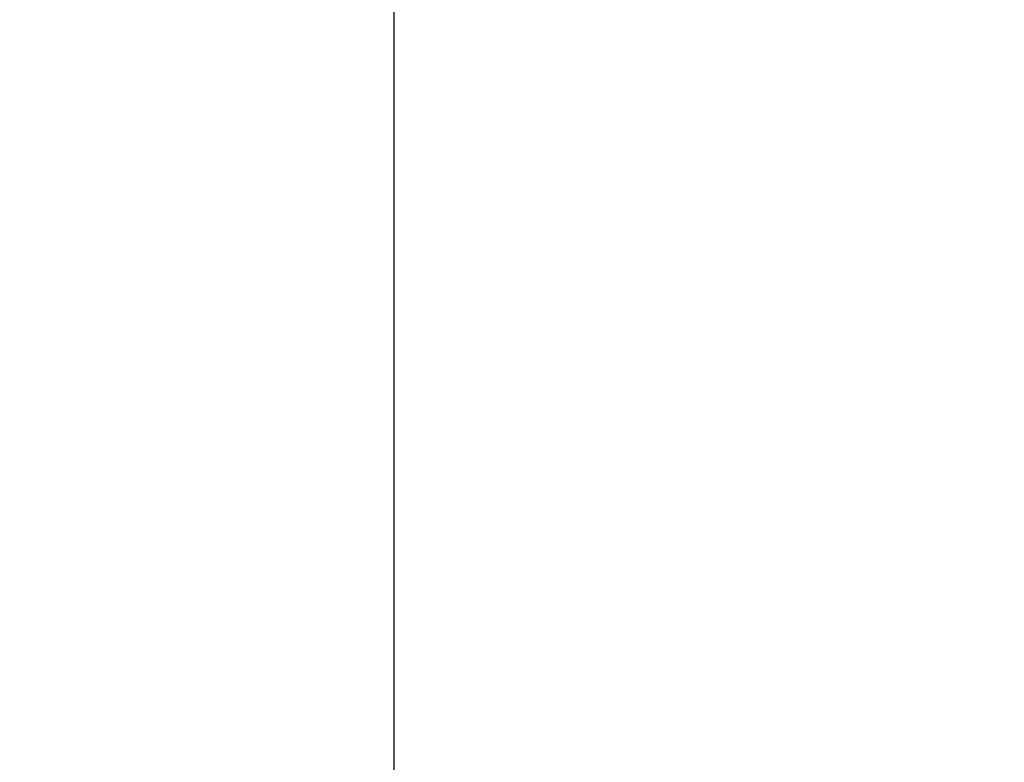
# Model space of a CAD drawing. Units: inches. Extents: x -6680 to -2186, y 4832 to 8181.
# Drawn here: x -5782 to -5633, y 5177 to 5290 of the extents above; entities that cross this region are included whole.
import ezdxf

# ---------------------------------------------------------------- set-up
doc = ezdxf.new("R2010")
doc.units = ezdxf.units.IN
doc.header["$MEASUREMENT"] = 0
doc.styles.get("Standard").update_dxf_attribs({"font": 'arial.ttf'})
doc.dimstyles.get("Standard").update_dxf_attribs({"dimtxt": 50, "dimasz": 30, "dimexe": 10, "dimexo": 20, "dimgap": 0.09, "dimtad": 0, "dimtih": 1, "dimtoh": 1, "dimdec": 0, "dimzin": 0, "dimdsep": 46, "dimtxsty": 'Standard', "dimcen": 0.09, "dimclrd": 256, "dimclre": 256, "dimclrt": 256, "dimadec": 0, "dimazin": 0, "dimtfac": 1, "dimtdec": 0, "dimtofl": 0, "dimtmove": 0, "dimatfit": 3, "dimfxl": 0, "dimtolj": 1, "dimtzin": 0, "dimarcsym": 0})

# ---------------------------------------------------------------- blocks, each defined once
blk = doc.blocks.new('*D40')
at = {"lineweight": -2, "ltscale": 20}
for p, q in [((-5447.89, 5626.51), (-5735.5, 5626.51)), ((-5725.5, 5596.51), (-5725.5, 5378.05)), ((-5725.5, 5054.27), (-5725.5, 5326.78)), ((-5447.89, 5024.27), (-5735.5, 5024.27))]:
    blk.add_line(p, q, dxfattribs=at)
at = {"ltscale": 20}
for points in [[(-5730.5, 5596.51), (-5720.5, 5596.51), (-5725.5, 5626.51)], [(-5730.5, 5054.27), (-5720.5, 5054.27), (-5725.5, 5024.27)]]:
    blk.add_solid(points, dxfattribs=at)
at = {"layer": 'DEFPOINTS', "color": 0, "ltscale": 20}
for p in [(-5427.89, 5626.51), (-5725.5, 5024.27), (-5427.89, 5024.27)]:
    blk.add_point(p, dxfattribs=at)
at = {"ltscale": 20, "insert": (-5725.5, 5352.42), "char_height": 50, "attachment_point": 5}
blk.add_mtext('\\A1;630', dxfattribs=at)

msp = doc.modelspace()

# ---------------------------------------------------------------- dimensions: what is measured, and where the dimension line sits
at = {"ltscale": 20}
dim = msp.add_linear_dim(base=(-5725.5, 5024.27), p1=(-5427.89, 5626.51), p2=(-5427.89, 5024.27), angle=90, text='630', dimstyle='Standard', override={"dimtdec": 0}, dxfattribs=at)
dim.commit()
dim.dimension.update_dxf_attribs({"geometry": '*D40', "text_midpoint": (-5725.5, 5352.42), "dimtype": 160})

doc.saveas('drawing.dxf')
